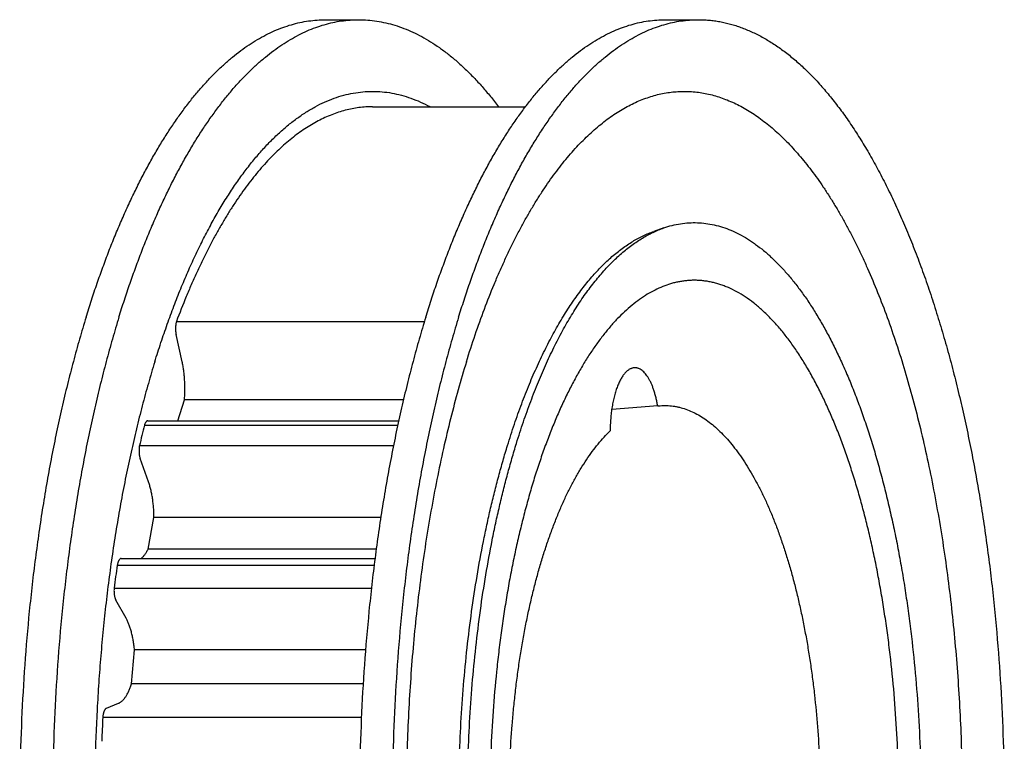
# Model space of a CAD drawing. Units: inches. Extents: x 0 to 22, y 0 to 17.
# Drawn here: x 14.6 to 16.3, y 12.6 to 13.9 of the extents above; entities that cross this region are included whole.
import ezdxf

# ---------------------------------------------------------------- set-up
doc = ezdxf.new("R2010")
doc.units = ezdxf.units.IN
doc.header["$LTSCALE"] = 1.21
doc.header["$MEASUREMENT"] = 0
doc.layers.get('0').update_dxf_attribs({"linetype": 'CONTINUOUS'})
for name, color, linetype in [('02___PRT_ALL_AXES', 7, 'CONTINUOUS'), ('LAYER_CUT_FEAT', 7, 'CONTINUOUS'), ('LAYER_FEATURE', 7, 'CONTINUOUS')]:
    doc.layers.add(name, color=color, linetype=linetype)

msp = doc.modelspace()

# ---------------------------------------------------------------- linework, layer by layer
at = {"color": 7, "linetype": 'CONTINUOUS'}
for p, q in [((14.8456, 13.1722), (15.2764, 13.1722)), ((14.7998, 12.9356), (15.2357, 12.9356))]:
    msp.add_line(p, q, dxfattribs=at)
at = {"layer": '02___PRT_ALL_AXES', "color": 7, "linetype": 'CONTINUOUS'}
for p, q in [((15.2316, 13.7113), (15.4943, 13.7113)), ((15.7318, 13.5032), (15.7149, 13.4973)), ((15.7214, 13.1976), (15.6425, 13.1916)), ((15.7214, 13.1976), (15.7257, 13.198))]:
    msp.add_line(p, q, dxfattribs=at)
for points, knots in [([(15.4787, 13.1333), (15.4826, 13.1457), (15.4904, 13.1698), (15.503, 13.2051), (15.5162, 13.2388), (15.53, 13.2708), (15.5445, 13.3011), (15.5594, 13.3296), (15.5749, 13.3563), (15.5909, 13.381), (15.6073, 13.4037), (15.6241, 13.4244), (15.6413, 13.443), (15.6588, 13.4595), (15.6766, 13.4738), (15.6947, 13.4859), (15.7101, 13.4943), (15.7225, 13.4998), (15.7287, 13.5021), (15.7318, 13.5032)], [0, 0, 0, 0, 0.083666, 0.164713, 0.243032, 0.318526, 0.391116, 0.460741, 0.527359, 0.590954, 0.651536, 0.709146, 0.763862, 0.815803, 0.865136, 0.912081, 0.956917, 0.978656, 1, 1, 1, 1]), ([(15.7318, 13.5032), (15.7365, 13.5049), (15.7461, 13.5077), (15.7605, 13.5107), (15.7751, 13.5123), (15.7896, 13.5124), (15.8041, 13.5112), (15.8186, 13.5086), (15.8331, 13.5047), (15.8475, 13.4993), (15.8617, 13.4926), (15.8734, 13.4859), (15.8827, 13.4799), (15.8921, 13.4734), (15.9038, 13.4643), (15.9175, 13.4523), (15.931, 13.4389), (15.9443, 13.4243), (15.9574, 13.4084), (15.9703, 13.3913), (15.9829, 13.373), (15.9952, 13.3534), (16.0072, 13.3328), (16.0189, 13.311), (16.0303, 13.2881), (16.0414, 13.2641), (16.0521, 13.2391), (16.0624, 13.2131), (16.0724, 13.1861), (16.0819, 13.1582), (16.0911, 13.1294), (16.0998, 13.0997), (16.1081, 13.0692), (16.1159, 13.038), (16.1233, 13.006), (16.1303, 12.9734), (16.1367, 12.9401), (16.1427, 12.9062), (16.1481, 12.8718), (16.1531, 12.8369), (16.1591, 12.7895), (16.1652, 12.7294), (16.1705, 12.6564), (16.1736, 12.5826), (16.1746, 12.5084), (16.1735, 12.4342), (16.1702, 12.3604), (16.1648, 12.2875), (16.1585, 12.2274), (16.1525, 12.1801), (16.1474, 12.1453), (16.1419, 12.1109), (16.1359, 12.0771), (16.1294, 12.0439), (16.1224, 12.0114), (16.115, 11.9795), (16.107, 11.9484), (16.0987, 11.918), (16.0928, 11.8981), (16.0897, 11.8883)], [0, 0, 0, 0, 0.008205, 0.016254, 0.024205, 0.032118, 0.040053, 0.048071, 0.05623, 0.064583, 0.073181, 0.082067, 0.086632, 0.091283, 0.100856, 0.110818, 0.121189, 0.131988, 0.143227, 0.154917, 0.167064, 0.179672, 0.192739, 0.206265, 0.220245, 0.234673, 0.24954, 0.264838, 0.280556, 0.29668, 0.313196, 0.330091, 0.347348, 0.364951, 0.382881, 0.40112, 0.419648, 0.438447, 0.457495, 0.476771, 0.496254, 0.535749, 0.575802, 0.616227, 0.656835, 0.697437, 0.737844, 0.777866, 0.817319, 0.836776, 0.856023, 0.87504, 0.893804, 0.912297, 0.930496, 0.948385, 0.965943, 0.983154, 1, 1, 1, 1]), ([(15.6824, 13.2631), (15.6817, 13.2631), (15.6803, 13.263), (15.6782, 13.2626), (15.6761, 13.262), (15.674, 13.261), (15.672, 13.2599), (15.67, 13.2584), (15.668, 13.2568), (15.6661, 13.2549), (15.6642, 13.2527), (15.6623, 13.2503), (15.6605, 13.2477), (15.6588, 13.2448), (15.6571, 13.2418), (15.6554, 13.2385), (15.6538, 13.235), (15.6523, 13.2314), (15.6509, 13.2275), (15.649, 13.2221), (15.647, 13.2149), (15.6448, 13.2058), (15.643, 13.1962), (15.6416, 13.1862), (15.6406, 13.1758), (15.6399, 13.1653), (15.6398, 13.1583), (15.6398, 13.1547)], [0, 0, 0, 0, 0.016764, 0.03375, 0.051166, 0.069205, 0.088033, 0.107791, 0.128591, 0.15052, 0.173644, 0.198008, 0.223638, 0.250547, 0.278735, 0.30819, 0.338889, 0.370802, 0.403892, 0.438113, 0.509734, 0.585207, 0.663998, 0.745518, 0.829135, 0.914189, 1, 1, 1, 1]), ([(15.7214, 13.1976), (15.721, 13.2), (15.7201, 13.2047), (15.7186, 13.2115), (15.7168, 13.2181), (15.7149, 13.2243), (15.7129, 13.2301), (15.7107, 13.2356), (15.7083, 13.2406), (15.7058, 13.2452), (15.7031, 13.2493), (15.7004, 13.2529), (15.6976, 13.256), (15.6946, 13.2586), (15.6916, 13.2606), (15.6891, 13.2618), (15.687, 13.2625), (15.6854, 13.2628), (15.6839, 13.2631), (15.6829, 13.2631), (15.6824, 13.2631)], [0, 0, 0, 0, 0.089453, 0.176171, 0.259809, 0.340053, 0.416623, 0.489279, 0.557828, 0.622136, 0.682138, 0.737855, 0.789415, 0.837074, 0.881251, 0.922552, 0.942386, 0.961819, 0.980979, 1, 1, 1, 1]), ([(15.7257, 13.198), (15.7275, 13.1981), (15.7312, 13.1983), (15.7367, 13.1983), (15.7422, 13.198), (15.7478, 13.1974), (15.7533, 13.1965), (15.7607, 13.1949), (15.7699, 13.1922), (15.7808, 13.1877), (15.7917, 13.1821), (15.8024, 13.1754), (15.813, 13.1676), (15.8235, 13.1586), (15.8338, 13.1485), (15.844, 13.1374), (15.8539, 13.1252), (15.8637, 13.1119), (15.8732, 13.0976), (15.8825, 13.0824), (15.8915, 13.0661), (15.9003, 13.049), (15.9088, 13.0309), (15.917, 13.0119), (15.9249, 12.9921), (15.9324, 12.9715), (15.9396, 12.95), (15.9465, 12.9279), (15.953, 12.905), (15.9592, 12.8815), (15.9649, 12.8573), (15.9703, 12.8325), (15.9752, 12.8072), (15.9798, 12.7814), (15.9839, 12.7552), (15.9876, 12.7285), (15.992, 12.6922), (15.9964, 12.6462), (15.9998, 12.5904), (16.0015, 12.5339), (16.0013, 12.4774), (15.9993, 12.421), (15.9956, 12.3653), (15.9909, 12.3194), (15.9863, 12.2834), (15.9825, 12.2568), (15.9782, 12.2307), (15.9735, 12.2051), (15.9684, 12.18), (15.9629, 12.1554), (15.957, 12.1315), (15.9507, 12.1082), (15.9441, 12.0856), (15.9371, 12.0637), (15.9297, 12.0425), (15.922, 12.0222), (15.914, 12.0027), (15.9057, 11.984), (15.8972, 11.9663), (15.8883, 11.9494), (15.8792, 11.9336), (15.8728, 11.9234), (15.8695, 11.9185)], [0, 0, 0, 0, 0.003921, 0.007839, 0.011761, 0.015698, 0.019659, 0.023652, 0.031768, 0.040114, 0.048749, 0.057722, 0.067078, 0.076851, 0.087072, 0.097761, 0.108935, 0.120607, 0.132781, 0.145462, 0.158648, 0.172335, 0.186517, 0.201185, 0.216326, 0.231927, 0.247973, 0.264447, 0.281331, 0.298603, 0.316244, 0.33423, 0.35254, 0.371147, 0.390028, 0.409156, 0.428505, 0.467757, 0.507562, 0.547692, 0.587917, 0.628005, 0.667726, 0.706853, 0.726125, 0.745166, 0.76395, 0.782452, 0.800647, 0.81851, 0.836019, 0.853152, 0.869889, 0.886209, 0.902095, 0.917531, 0.932501, 0.946993, 0.960996, 0.974501, 0.987504, 1, 1, 1, 1]), ([(15.4682, 12.4197), (15.4672, 12.4389), (15.4659, 12.4773), (15.4657, 12.535), (15.4674, 12.5925), (15.4705, 12.6402), (15.4738, 12.6778), (15.4768, 12.7057), (15.4802, 12.7333), (15.484, 12.7604), (15.4883, 12.7871), (15.4931, 12.8133), (15.4982, 12.839), (15.5038, 12.8641), (15.5098, 12.8885), (15.5162, 12.9123), (15.5229, 12.9354), (15.5301, 12.9578), (15.5376, 12.9793), (15.5454, 13.0001), (15.5536, 13.0199), (15.562, 13.0389), (15.5708, 13.0569), (15.5799, 13.074), (15.5893, 13.0901), (15.5989, 13.1051), (15.6087, 13.1192), (15.6188, 13.1321), (15.629, 13.1439), (15.6362, 13.1512), (15.6398, 13.1547)], [0, 0, 0, 0, 0.074618, 0.149497, 0.224188, 0.298243, 0.334896, 0.371225, 0.407178, 0.442703, 0.477748, 0.512263, 0.546201, 0.579515, 0.61216, 0.644094, 0.675277, 0.70567, 0.735239, 0.763952, 0.791781, 0.8187, 0.84469, 0.869734, 0.893822, 0.916949, 0.939116, 0.960334, 0.980619, 1, 1, 1, 1]), ([(15.7318, 11.5184), (15.7275, 11.5199), (15.7189, 11.5233), (15.7063, 11.5293), (15.6938, 11.5365), (15.6813, 11.5446), (15.669, 11.5539), (15.6568, 11.5641), (15.6447, 11.5754), (15.6328, 11.5877), (15.621, 11.601), (15.6095, 11.6153), (15.5981, 11.6306), (15.5869, 11.6468), (15.576, 11.6639), (15.5652, 11.6819), (15.5547, 11.7009), (15.5445, 11.7207), (15.5345, 11.7414), (15.5248, 11.7629), (15.5153, 11.7852), (15.5062, 11.8083), (15.4973, 11.8322), (15.4888, 11.8568), (15.4806, 11.8821), (15.4727, 11.9081), (15.4651, 11.9348), (15.4579, 11.962), (15.4511, 11.9899), (15.4424, 12.0281), (15.4324, 12.0771), (15.4221, 12.1373), (15.4133, 12.1992), (15.4061, 12.2624), (15.4006, 12.3267), (15.3967, 12.3918), (15.3945, 12.4574), (15.394, 12.5232), (15.3952, 12.589), (15.398, 12.6545), (15.4025, 12.7193), (15.4087, 12.7832), (15.4164, 12.846), (15.4258, 12.9072), (15.4349, 12.9572), (15.443, 12.9963), (15.4495, 13.0248), (15.4562, 13.0528), (15.4633, 13.0802), (15.4708, 13.107), (15.4761, 13.1247), (15.4787, 13.1333)], [0, 0, 0, 0, 0.007909, 0.016027, 0.024388, 0.03302, 0.041947, 0.051192, 0.060771, 0.070699, 0.080989, 0.09165, 0.102687, 0.114105, 0.125908, 0.138094, 0.150664, 0.163615, 0.176943, 0.190643, 0.204708, 0.219131, 0.233905, 0.249019, 0.264464, 0.280228, 0.296302, 0.312671, 0.329325, 0.346248, 0.38085, 0.416363, 0.452663, 0.489623, 0.52711, 0.56499, 0.603123, 0.641371, 0.679592, 0.717646, 0.755393, 0.792697, 0.829423, 0.86544, 0.900622, 0.917863, 0.934851, 0.951572, 0.968012, 0.984159, 1, 1, 1, 1])]:
    msp.add_open_spline(points, degree=3, knots=knots, dxfattribs=at)
at = {"layer": 'LAYER_CUT_FEAT', "color": 7, "linetype": 'CONTINUOUS'}
for points, knots in [([(15.7842, 13.4133), (15.782, 13.4133), (15.7775, 13.4132), (15.7707, 13.4127), (15.7639, 13.4118), (15.7571, 13.4107), (15.7503, 13.4092), (15.7413, 13.4067), (15.73, 13.4027), (15.7166, 13.3967), (15.7033, 13.3893), (15.6901, 13.3806), (15.6771, 13.3706), (15.6643, 13.3593), (15.6516, 13.3468), (15.6392, 13.333), (15.6269, 13.3181), (15.6149, 13.3019), (15.6031, 13.2845), (15.5917, 13.266), (15.5805, 13.2464), (15.5696, 13.2256), (15.559, 13.2038), (15.5487, 13.181), (15.5389, 13.1572), (15.5293, 13.1324), (15.5202, 13.1067), (15.5114, 13.0801), (15.5031, 13.0527), (15.4952, 13.0244), (15.4877, 12.9954), (15.4806, 12.9657), (15.474, 12.9353), (15.4678, 12.9042), (15.4622, 12.8726), (15.457, 12.8404), (15.4523, 12.8077), (15.4481, 12.7746), (15.4431, 12.7298), (15.4382, 12.673), (15.4343, 12.6041), (15.4326, 12.5347), (15.4329, 12.4652), (15.4353, 12.3959), (15.4398, 12.3273), (15.4452, 12.2708), (15.4506, 12.2262), (15.4552, 12.1934), (15.4602, 12.161), (15.4657, 12.1292), (15.4716, 12.0979), (15.4781, 12.0673), (15.485, 12.0373), (15.4923, 12.008), (15.5001, 11.9795), (15.5083, 11.9517), (15.5169, 11.9248), (15.5259, 11.8987), (15.5352, 11.8736), (15.545, 11.8494), (15.5551, 11.8262), (15.5622, 11.8112), (15.5658, 11.8039)], [0, 0, 0, 0, 0.00386, 0.007728, 0.011613, 0.015521, 0.01946, 0.023439, 0.031539, 0.039877, 0.048501, 0.057452, 0.066765, 0.07647, 0.08659, 0.097144, 0.108146, 0.119606, 0.13153, 0.143921, 0.156779, 0.1701, 0.18388, 0.198112, 0.212786, 0.227893, 0.243418, 0.259349, 0.275671, 0.292366, 0.309419, 0.32681, 0.344519, 0.362528, 0.380815, 0.399359, 0.418137, 0.437126, 0.456304, 0.49513, 0.534421, 0.573981, 0.61361, 0.653108, 0.692275, 0.730915, 0.749978, 0.768838, 0.787472, 0.805858, 0.823974, 0.841798, 0.859311, 0.876493, 0.893324, 0.909788, 0.925868, 0.941547, 0.956812, 0.97165, 0.986049, 1, 1, 1, 1]), ([(16.0027, 13.2178), (15.9989, 13.2255), (15.9913, 13.2404), (15.9792, 13.2621), (15.9668, 13.2824), (15.954, 13.3013), (15.941, 13.3189), (15.9277, 13.335), (15.9141, 13.3497), (15.9003, 13.363), (15.8863, 13.3747), (15.8721, 13.385), (15.8577, 13.3937), (15.8455, 13.3997), (15.8357, 13.4037), (15.8284, 13.4062), (15.8211, 13.4084), (15.8137, 13.4102), (15.8064, 13.4116), (15.799, 13.4126), (15.7916, 13.4132), (15.7867, 13.4133), (15.7842, 13.4133)], [0, 0, 0, 0, 0.083511, 0.163908, 0.241167, 0.315284, 0.386277, 0.454191, 0.519103, 0.581119, 0.640385, 0.697089, 0.751464, 0.803793, 0.829299, 0.854421, 0.879209, 0.903714, 0.927989, 0.95209, 0.976074, 1, 1, 1, 1]), ([(15.7842, 11.6083), (15.7865, 11.6083), (15.791, 11.6084), (15.7978, 11.6089), (15.8046, 11.6098), (15.8114, 11.6109), (15.8182, 11.6125), (15.8272, 11.6149), (15.8385, 11.6189), (15.8519, 11.625), (15.8652, 11.6323), (15.8784, 11.641), (15.8914, 11.651), (15.9042, 11.6623), (15.9169, 11.6748), (15.9293, 11.6886), (15.9416, 11.7036), (15.9536, 11.7197), (15.9654, 11.7371), (15.9768, 11.7556), (15.988, 11.7753), (15.9989, 11.796), (16.0095, 11.8178), (16.0198, 11.8406), (16.0296, 11.8644), (16.0392, 11.8892), (16.0483, 11.9149), (16.0571, 11.9415), (16.0654, 11.9689), (16.0733, 11.9972), (16.0808, 12.0262), (16.0879, 12.0559), (16.0945, 12.0864), (16.1006, 12.1174), (16.1063, 12.149), (16.1115, 12.1812), (16.1162, 12.2139), (16.1204, 12.247), (16.1254, 12.2918), (16.1303, 12.3486), (16.1342, 12.4175), (16.1359, 12.4869), (16.1356, 12.5564), (16.1332, 12.6257), (16.1287, 12.6943), (16.1233, 12.7508), (16.1179, 12.7954), (16.1133, 12.8282), (16.1083, 12.8606), (16.1028, 12.8924), (16.0969, 12.9237), (16.0904, 12.9543), (16.0835, 12.9843), (16.0762, 13.0136), (16.0684, 13.0422), (16.0602, 13.0699), (16.0516, 13.0968), (16.0426, 13.1229), (16.0333, 13.148), (16.0235, 13.1722), (16.0134, 13.1954), (16.0063, 13.2104), (16.0027, 13.2178)], [0, 0, 0, 0, 0.00386, 0.007728, 0.011613, 0.015521, 0.01946, 0.023439, 0.031539, 0.039877, 0.048501, 0.057452, 0.066765, 0.07647, 0.08659, 0.097144, 0.108146, 0.119606, 0.13153, 0.143921, 0.156779, 0.1701, 0.18388, 0.198112, 0.212786, 0.227893, 0.243418, 0.259349, 0.275671, 0.292366, 0.309419, 0.32681, 0.344519, 0.362528, 0.380815, 0.399359, 0.418137, 0.437126, 0.456304, 0.49513, 0.534421, 0.573981, 0.61361, 0.653108, 0.692275, 0.730915, 0.749978, 0.768838, 0.787472, 0.805858, 0.823974, 0.841798, 0.859311, 0.876493, 0.893324, 0.909788, 0.925868, 0.941547, 0.956812, 0.97165, 0.986049, 1, 1, 1, 1])]:
    msp.add_open_spline(points, degree=3, knots=knots, dxfattribs=at)
at = {"layer": 'LAYER_FEATURE', "color": 7, "linetype": 'CONTINUOUS'}
for p, q in [((15.151, 13.8608), (15.2075, 13.8608)), ((15.7347, 13.8608), (15.7912, 13.8608)), ((14.8946, 13.3428), (15.3207, 13.3428)), ((14.9043, 13.2735), (14.8939, 13.3204)), ((14.8971, 13.1722), (14.9082, 13.2081)), ((15.2846, 13.2081), (14.9082, 13.2081)), ((14.8395, 13.1646), (15.2748, 13.1646)), ((14.8309, 13.1294), (15.2674, 13.1294)), ((14.8464, 13.0674), (14.8322, 13.1071)), ((14.8458, 12.9517), (14.8559, 13.0058)), ((15.2457, 13.0058), (14.8559, 13.0058)), ((15.2379, 12.9517), (14.8458, 12.9517)), ((14.7927, 12.9241), (15.2342, 12.9241)), ((14.7874, 12.8849), (15.2296, 12.8849)), ((14.8079, 12.8333), (14.7906, 12.864)), ((14.8173, 12.7202), (14.8224, 12.7787)), ((15.2194, 12.7787), (14.8224, 12.7787)), ((15.2153, 12.7202), (14.8173, 12.7202)), ((14.7743, 12.6784), (14.795, 12.687)), ((14.7679, 12.663), (15.2124, 12.663))]:
    msp.add_line(p, q, dxfattribs=at)
for centre, radius, start, end in [((16.8176, 12.6645), 2.0403, 165.8119, 166.8302), ((17.4296, 12.5476), 2.6636, 171.8735, 172.7255), ((17.7973, 12.5122), 3.0331, 177.1514, 177.9322)]:
    msp.add_arc(centre, radius, start, end, dxfattribs=at)
for points, knots in [([(14.7392, 13.35), (14.7423, 13.3598), (14.7484, 13.3792), (14.7581, 13.408), (14.7681, 13.436), (14.7783, 13.4632), (14.7889, 13.4898), (14.7998, 13.5155), (14.8109, 13.5405), (14.8223, 13.5646), (14.834, 13.5879), (14.8459, 13.6104), (14.8581, 13.632), (14.8704, 13.6527), (14.8831, 13.6725), (14.8959, 13.6914), (14.9089, 13.7093), (14.9221, 13.7263), (14.9355, 13.7424), (14.9491, 13.7574), (14.9628, 13.7715), (14.9767, 13.7846), (14.9907, 13.7967), (15.0049, 13.8078), (15.0191, 13.8178), (15.0335, 13.8268), (15.048, 13.8348), (15.0625, 13.8417), (15.0772, 13.8476), (15.0919, 13.8524), (15.1066, 13.8562), (15.1214, 13.8588), (15.1362, 13.8604), (15.1461, 13.8608), (15.151, 13.8608)], [0, 0, 0, 0, 0.044381, 0.087967, 0.130734, 0.172662, 0.213733, 0.25393, 0.293238, 0.331642, 0.369132, 0.405698, 0.441332, 0.476031, 0.509793, 0.542618, 0.57451, 0.605478, 0.635533, 0.66469, 0.692969, 0.720395, 0.746999, 0.772815, 0.797886, 0.82226, 0.84599, 0.869137, 0.891771, 0.913963, 0.935795, 0.957352, 0.978723, 1, 1, 1, 1]), ([(14.7957, 13.35), (14.7987, 13.3598), (14.8049, 13.3792), (14.8146, 13.408), (14.8246, 13.436), (14.8348, 13.4632), (14.8454, 13.4898), (14.8563, 13.5155), (14.8674, 13.5405), (14.8788, 13.5646), (14.8905, 13.5879), (14.9024, 13.6104), (14.9146, 13.632), (14.9269, 13.6527), (14.9396, 13.6725), (14.9524, 13.6914), (14.9654, 13.7093), (14.9786, 13.7263), (14.992, 13.7424), (15.0056, 13.7574), (15.0193, 13.7715), (15.0332, 13.7846), (15.0472, 13.7967), (15.0614, 13.8078), (15.0756, 13.8178), (15.09, 13.8268), (15.1045, 13.8348), (15.119, 13.8417), (15.1337, 13.8476), (15.1484, 13.8524), (15.1631, 13.8562), (15.1779, 13.8588), (15.1927, 13.8604), (15.2026, 13.8608), (15.2075, 13.8608)], [0, 0, 0, 0, 0.044381, 0.087967, 0.130734, 0.172662, 0.213733, 0.25393, 0.293238, 0.331642, 0.369132, 0.405698, 0.441332, 0.476031, 0.509793, 0.542618, 0.57451, 0.605478, 0.635533, 0.66469, 0.692969, 0.720395, 0.746999, 0.772815, 0.797886, 0.82226, 0.84599, 0.869137, 0.891771, 0.913963, 0.935795, 0.957352, 0.978723, 1, 1, 1, 1]), ([(15.2075, 13.8608), (15.2127, 13.8608), (15.2232, 13.8604), (15.2388, 13.8586), (15.2544, 13.8556), (15.2699, 13.8515), (15.2854, 13.8461), (15.3008, 13.8396), (15.3162, 13.8319), (15.3314, 13.823), (15.3465, 13.813), (15.3615, 13.8018), (15.3764, 13.7895), (15.3911, 13.776), (15.4056, 13.7615), (15.42, 13.7458), (15.4342, 13.7291), (15.4433, 13.7174), (15.4479, 13.7114)], [0, 0, 0, 0, 0.053227, 0.106715, 0.160721, 0.215492, 0.271263, 0.328252, 0.38666, 0.44667, 0.508443, 0.572123, 0.637834, 0.705682, 0.775756, 0.84813, 0.922863, 1, 1, 1, 1]), ([(15.3229, 13.35), (15.3259, 13.3598), (15.3321, 13.3792), (15.3417, 13.408), (15.3517, 13.436), (15.362, 13.4632), (15.3726, 13.4898), (15.3834, 13.5155), (15.3946, 13.5405), (15.406, 13.5646), (15.4176, 13.5879), (15.4295, 13.6104), (15.4417, 13.632), (15.4541, 13.6527), (15.4667, 13.6725), (15.4795, 13.6914), (15.4925, 13.7093), (15.5058, 13.7263), (15.5192, 13.7424), (15.5327, 13.7574), (15.5465, 13.7715), (15.5603, 13.7846), (15.5744, 13.7967), (15.5885, 13.8078), (15.6028, 13.8178), (15.6172, 13.8268), (15.6316, 13.8348), (15.6462, 13.8417), (15.6608, 13.8476), (15.6755, 13.8524), (15.6903, 13.8562), (15.705, 13.8588), (15.7198, 13.8604), (15.7297, 13.8608), (15.7347, 13.8608)], [0, 0, 0, 0, 0.044381, 0.087967, 0.130734, 0.172662, 0.213733, 0.25393, 0.293238, 0.331642, 0.369132, 0.405698, 0.441332, 0.476031, 0.509793, 0.542618, 0.57451, 0.605478, 0.635533, 0.66469, 0.692969, 0.720395, 0.746999, 0.772815, 0.797886, 0.82226, 0.84599, 0.869137, 0.891771, 0.913963, 0.935795, 0.957352, 0.978723, 1, 1, 1, 1]), ([(15.3794, 13.35), (15.3824, 13.3598), (15.3886, 13.3792), (15.3982, 13.408), (15.4082, 13.436), (15.4185, 13.4632), (15.4291, 13.4898), (15.4399, 13.5155), (15.4511, 13.5405), (15.4625, 13.5646), (15.4741, 13.5879), (15.486, 13.6104), (15.4982, 13.632), (15.5106, 13.6527), (15.5232, 13.6725), (15.536, 13.6914), (15.549, 13.7093), (15.5623, 13.7263), (15.5757, 13.7424), (15.5892, 13.7574), (15.603, 13.7715), (15.6168, 13.7846), (15.6309, 13.7967), (15.645, 13.8078), (15.6593, 13.8178), (15.6737, 13.8268), (15.6881, 13.8348), (15.7027, 13.8417), (15.7173, 13.8476), (15.732, 13.8524), (15.7468, 13.8562), (15.7615, 13.8588), (15.7763, 13.8604), (15.7862, 13.8608), (15.7912, 13.8608)], [0, 0, 0, 0, 0.044381, 0.087967, 0.130734, 0.172662, 0.213733, 0.25393, 0.293238, 0.331642, 0.369132, 0.405698, 0.441332, 0.476031, 0.509793, 0.542618, 0.57451, 0.605478, 0.635533, 0.66469, 0.692969, 0.720395, 0.746999, 0.772815, 0.797886, 0.82226, 0.84599, 0.869137, 0.891771, 0.913963, 0.935795, 0.957352, 0.978723, 1, 1, 1, 1]), ([(15.7912, 13.8608), (15.7942, 13.8608), (15.8004, 13.8607), (15.8096, 13.86), (15.8188, 13.859), (15.828, 13.8576), (15.8372, 13.8557), (15.8463, 13.8534), (15.8555, 13.8507), (15.8677, 13.8466), (15.883, 13.8403), (15.9011, 13.8312), (15.9191, 13.8205), (15.9369, 13.8082), (15.9545, 13.7943), (15.9719, 13.7788), (15.9891, 13.7618), (16.006, 13.7432), (16.0227, 13.7231), (16.0391, 13.7016), (16.0552, 13.6786), (16.0709, 13.6541), (16.0863, 13.6283), (16.1014, 13.6011), (16.116, 13.5725), (16.1303, 13.5427), (16.1442, 13.5116), (16.1576, 13.4792), (16.1706, 13.4457), (16.1831, 13.411), (16.1951, 13.3753), (16.2066, 13.3384), (16.2176, 13.3006), (16.2282, 13.2618), (16.2381, 13.2221), (16.2475, 13.1815), (16.2564, 13.14), (16.2647, 13.0978), (16.2724, 13.0549), (16.2795, 13.0113), (16.286, 12.9671), (16.292, 12.9224), (16.2973, 12.8771), (16.3035, 12.816), (16.3098, 12.7386), (16.3147, 12.6451), (16.3171, 12.5508), (16.3169, 12.4564), (16.3141, 12.3623), (16.3088, 12.2688), (16.3022, 12.1917), (16.2957, 12.1307), (16.2902, 12.0856), (16.2841, 12.041), (16.2774, 11.997), (16.2701, 11.9536), (16.2622, 11.9109), (16.2538, 11.8689), (16.2447, 11.8277), (16.2351, 11.7874), (16.225, 11.7479), (16.2144, 11.7094), (16.2068, 11.6841), (16.203, 11.6716)], [0, 0, 0, 0, 0.003845, 0.007696, 0.011561, 0.015445, 0.019355, 0.023297, 0.027277, 0.031302, 0.039502, 0.047941, 0.056656, 0.065678, 0.075034, 0.084749, 0.094841, 0.105324, 0.116211, 0.12751, 0.139228, 0.151366, 0.163926, 0.176908, 0.190307, 0.20412, 0.21834, 0.232959, 0.247969, 0.263359, 0.279119, 0.295236, 0.311697, 0.328489, 0.345597, 0.363005, 0.380697, 0.398658, 0.416869, 0.435313, 0.453972, 0.472828, 0.491861, 0.511052, 0.54983, 0.589004, 0.628411, 0.667887, 0.707269, 0.746393, 0.785097, 0.804242, 0.823223, 0.842021, 0.860617, 0.878992, 0.897129, 0.91501, 0.932617, 0.949936, 0.966949, 0.983642, 1, 1, 1, 1]), ([(14.8573, 13.2735), (14.8607, 13.2844), (14.8677, 13.3061), (14.8786, 13.3379), (14.8899, 13.3687), (14.9017, 13.3986), (14.9138, 13.4273), (14.9264, 13.455), (14.9393, 13.4815), (14.9525, 13.5069), (14.9661, 13.5311), (14.98, 13.5541), (14.9942, 13.5758), (15.0086, 13.5962), (15.0234, 13.6154), (15.0384, 13.6332), (15.0536, 13.6497), (15.0691, 13.6648), (15.0847, 13.6786), (15.1006, 13.6909), (15.1166, 13.7019), (15.1327, 13.7114), (15.1489, 13.7195), (15.1653, 13.7261), (15.1818, 13.7313), (15.1983, 13.735), (15.2149, 13.7372), (15.2314, 13.738), (15.248, 13.7373), (15.2646, 13.7351), (15.2811, 13.7314), (15.2976, 13.7262), (15.3139, 13.7196), (15.3246, 13.7143), (15.3299, 13.7115)], [0, 0, 0, 0, 0.046867, 0.09269, 0.137436, 0.181073, 0.223574, 0.264914, 0.305072, 0.344032, 0.381781, 0.418312, 0.453622, 0.487716, 0.520603, 0.552301, 0.582836, 0.612243, 0.640565, 0.667859, 0.69419, 0.71964, 0.744299, 0.768273, 0.791681, 0.814651, 0.837324, 0.859846, 0.882366, 0.905034, 0.927997, 0.951395, 0.975356, 1, 1, 1, 1]), ([(15.3928, 13.2735), (15.3976, 13.289), (15.4074, 13.3193), (15.4233, 13.3636), (15.4373, 13.3991), (15.449, 13.4265), (15.4578, 13.4462), (15.4668, 13.4654), (15.476, 13.484), (15.4854, 13.5021), (15.495, 13.5195), (15.5047, 13.5364), (15.5146, 13.5526), (15.5246, 13.5682), (15.5348, 13.5831), (15.5451, 13.5974), (15.5556, 13.6111), (15.5661, 13.6241), (15.5768, 13.6364), (15.5876, 13.6481), (15.5986, 13.659), (15.6096, 13.6693), (15.6242, 13.6819), (15.6392, 13.6933), (15.6546, 13.7034), (15.666, 13.7101), (15.6775, 13.7161), (15.6891, 13.7214), (15.7007, 13.726), (15.7123, 13.7298), (15.724, 13.7329), (15.7357, 13.7352), (15.7475, 13.7368), (15.7592, 13.7377), (15.7709, 13.7378), (15.7827, 13.7372), (15.7944, 13.7358), (15.8061, 13.7337), (15.8178, 13.7309), (15.8295, 13.7273), (15.8411, 13.723), (15.8527, 13.718), (15.8642, 13.7122), (15.8757, 13.7057), (15.8871, 13.6985), (15.9024, 13.6878), (15.9173, 13.6758), (15.9318, 13.6626), (15.9428, 13.6519), (15.9536, 13.6404), (15.9644, 13.6284), (15.975, 13.6156), (15.9855, 13.6021), (15.9959, 13.5881), (16.0061, 13.5733), (16.0162, 13.5579), (16.0261, 13.5419), (16.0359, 13.5253), (16.0455, 13.5081), (16.0549, 13.4902), (16.0642, 13.4718), (16.0733, 13.4528), (16.0853, 13.4264), (16.0998, 13.3921), (16.1162, 13.3492), (16.1318, 13.3042), (16.1465, 13.2574), (16.1603, 13.2087), (16.1731, 13.1584), (16.185, 13.1065), (16.1958, 13.0532), (16.2057, 12.9986), (16.2145, 12.9428), (16.2222, 12.886), (16.2288, 12.8282), (16.2343, 12.7697), (16.2387, 12.7106), (16.2419, 12.651), (16.244, 12.5911), (16.245, 12.5309), (16.2448, 12.4708), (16.2434, 12.4107), (16.241, 12.3508), (16.2373, 12.2914), (16.2326, 12.2324), (16.2267, 12.1742), (16.2197, 12.1167), (16.2117, 12.0602), (16.2025, 12.0048), (16.1924, 11.9506), (16.1812, 11.8978), (16.169, 11.8464), (16.1558, 11.7966), (16.1463, 11.7641), (16.1413, 11.7481)], [0, 0, 0, 0, 0.017311, 0.034065, 0.050238, 0.0581, 0.06581, 0.073365, 0.080764, 0.088004, 0.095086, 0.102008, 0.108769, 0.115369, 0.121809, 0.128089, 0.134211, 0.140175, 0.145985, 0.151642, 0.15715, 0.162512, 0.167735, 0.177777, 0.182612, 0.187334, 0.191949, 0.196468, 0.200901, 0.205259, 0.209554, 0.2138, 0.218008, 0.222193, 0.226368, 0.230548, 0.234747, 0.238978, 0.243255, 0.24759, 0.251997, 0.256485, 0.261067, 0.265751, 0.270547, 0.275463, 0.285679, 0.290993, 0.296451, 0.302058, 0.307815, 0.313727, 0.319795, 0.326021, 0.332407, 0.338953, 0.34566, 0.352527, 0.359555, 0.366741, 0.374087, 0.381589, 0.389247, 0.405019, 0.421387, 0.438328, 0.455817, 0.473827, 0.492328, 0.511287, 0.53067, 0.550441, 0.570562, 0.590994, 0.611697, 0.63263, 0.653751, 0.675017, 0.696385, 0.717811, 0.739252, 0.760665, 0.782004, 0.803226, 0.82429, 0.845152, 0.86577, 0.886103, 0.906113, 0.925759, 0.945006, 0.963817, 0.982159, 1, 1, 1, 1]), ([(15.2316, 13.7113), (15.2277, 13.7113), (15.2198, 13.7111), (15.2081, 13.7099), (15.1963, 13.708), (15.1846, 13.7053), (15.1729, 13.7019), (15.1612, 13.6977), (15.1496, 13.6928), (15.134, 13.6851), (15.1187, 13.676), (15.1037, 13.6656), (15.0924, 13.657), (15.0813, 13.6477), (15.0702, 13.6376), (15.0592, 13.6268), (15.0483, 13.6153), (15.0375, 13.6031), (15.0269, 13.5902), (15.0164, 13.5767), (15.006, 13.5624), (14.9958, 13.5475), (14.9857, 13.532), (14.9758, 13.5158), (14.966, 13.4989), (14.9564, 13.4815), (14.947, 13.4634), (14.9378, 13.4447), (14.9287, 13.4254), (14.9199, 13.4056), (14.9082, 13.3781), (14.8999, 13.357), (14.8946, 13.3428)], [0, 0, 0, 0, 0.022299, 0.044676, 0.06721, 0.089976, 0.113047, 0.136492, 0.160377, 0.184761, 0.23523, 0.261427, 0.288316, 0.315934, 0.344311, 0.373475, 0.40345, 0.434253, 0.465902, 0.498408, 0.531781, 0.566028, 0.601153, 0.637156, 0.674038, 0.711796, 0.750424, 0.789917, 0.830266, 0.871461, 0.913491, 1, 1, 1, 1]), ([(15.4634, 13.1297), (15.4672, 13.1419), (15.4749, 13.1659), (15.4874, 13.201), (15.5006, 13.2345), (15.5144, 13.2663), (15.5287, 13.2964), (15.5436, 13.3248), (15.559, 13.3512), (15.5748, 13.3758), (15.5911, 13.3984), (15.6079, 13.419), (15.6249, 13.4375), (15.6424, 13.4539), (15.6601, 13.4681), (15.678, 13.4802), (15.6934, 13.4885), (15.7057, 13.4939), (15.7119, 13.4963), (15.7149, 13.4973)], [0, 0, 0, 0, 0.083666, 0.164713, 0.243032, 0.318526, 0.391116, 0.460741, 0.527359, 0.590954, 0.651536, 0.709146, 0.763862, 0.815803, 0.865136, 0.912081, 0.956917, 0.978656, 1, 1, 1, 1]), ([(14.7392, 13.35), (14.7354, 13.3375), (14.7278, 13.3122), (14.7172, 13.2737), (14.707, 13.2342), (14.6974, 13.1939), (14.6884, 13.1527), (14.6799, 13.1107), (14.6721, 13.068), (14.6648, 13.0246), (14.6581, 12.9806), (14.652, 12.936), (14.6465, 12.8909), (14.6399, 12.8299), (14.6334, 12.7528), (14.6281, 12.6594), (14.6253, 12.5652), (14.6251, 12.4708), (14.6275, 12.3765), (14.6324, 12.283), (14.6387, 12.2056), (14.6449, 12.1445), (14.6502, 12.0992), (14.6561, 12.0545), (14.6627, 12.0103), (14.6698, 11.9667), (14.6775, 11.9238), (14.6858, 11.8816), (14.6946, 11.8402), (14.7041, 11.7996), (14.714, 11.7598), (14.7245, 11.721), (14.7356, 11.6832), (14.7471, 11.6463), (14.7591, 11.6106), (14.7716, 11.5759), (14.7846, 11.5424), (14.798, 11.51), (14.8119, 11.4789), (14.8261, 11.4491), (14.8408, 11.4205), (14.8559, 11.3933), (14.8713, 11.3675), (14.887, 11.3431), (14.9031, 11.32), (14.9195, 11.2985), (14.9361, 11.2784), (14.9531, 11.2598), (14.9703, 11.2428), (14.9877, 11.2273), (15.0053, 11.2134), (15.0231, 11.2011), (15.041, 11.1904), (15.0591, 11.1813), (15.0774, 11.1738), (15.0927, 11.169), (15.105, 11.1659), (15.1142, 11.1641), (15.1234, 11.1626), (15.1326, 11.1616), (15.1418, 11.1609), (15.148, 11.1608), (15.151, 11.1608)], [0, 0, 0, 0, 0.016358, 0.033051, 0.050064, 0.067383, 0.084991, 0.102871, 0.121008, 0.139383, 0.157979, 0.176777, 0.195758, 0.214904, 0.253608, 0.292731, 0.332113, 0.37159, 0.410997, 0.450171, 0.488949, 0.50814, 0.527173, 0.546029, 0.564688, 0.583132, 0.601343, 0.619304, 0.636996, 0.654405, 0.671512, 0.688304, 0.704765, 0.720882, 0.736642, 0.752033, 0.767042, 0.781662, 0.795881, 0.809694, 0.823094, 0.836075, 0.848636, 0.860774, 0.872491, 0.88379, 0.894678, 0.905161, 0.915252, 0.924967, 0.934324, 0.943346, 0.95206, 0.9605, 0.9687, 0.976703, 0.980645, 0.984555, 0.988439, 0.992304, 0.996155, 1, 1, 1, 1]), ([(14.7957, 13.35), (14.7919, 13.3375), (14.7843, 13.3122), (14.7737, 13.2737), (14.7635, 13.2342), (14.7539, 13.1939), (14.7449, 13.1527), (14.7364, 13.1107), (14.7286, 13.068), (14.7213, 13.0246), (14.7146, 12.9806), (14.7085, 12.936), (14.703, 12.8909), (14.6964, 12.8299), (14.6899, 12.7528), (14.6846, 12.6594), (14.6818, 12.5652), (14.6816, 12.4708), (14.684, 12.3765), (14.6889, 12.283), (14.6952, 12.2056), (14.7014, 12.1445), (14.7067, 12.0992), (14.7126, 12.0545), (14.7192, 12.0103), (14.7263, 11.9667), (14.734, 11.9238), (14.7423, 11.8816), (14.7511, 11.8402), (14.7606, 11.7996), (14.7705, 11.7598), (14.781, 11.721), (14.7921, 11.6832), (14.8036, 11.6463), (14.8156, 11.6106), (14.8281, 11.5759), (14.8411, 11.5424), (14.8545, 11.51), (14.8684, 11.4789), (14.8826, 11.4491), (14.8973, 11.4205), (14.9124, 11.3933), (14.9278, 11.3675), (14.9435, 11.3431), (14.9596, 11.32), (14.976, 11.2985), (14.9926, 11.2784), (15.0096, 11.2598), (15.0268, 11.2428), (15.0442, 11.2273), (15.0618, 11.2134), (15.0796, 11.2011), (15.0975, 11.1904), (15.1156, 11.1813), (15.1339, 11.1738), (15.1492, 11.169), (15.1615, 11.1659), (15.1707, 11.1641), (15.1799, 11.1626), (15.1891, 11.1616), (15.1983, 11.1609), (15.2044, 11.1608), (15.2075, 11.1608)], [0, 0, 0, 0, 0.016358, 0.033051, 0.050064, 0.067383, 0.084991, 0.102871, 0.121008, 0.139383, 0.157979, 0.176777, 0.195758, 0.214904, 0.253608, 0.292731, 0.332113, 0.37159, 0.410997, 0.450171, 0.488949, 0.50814, 0.527173, 0.546029, 0.564688, 0.583132, 0.601343, 0.619304, 0.636996, 0.654405, 0.671512, 0.688304, 0.704765, 0.720882, 0.736642, 0.752033, 0.767042, 0.781662, 0.795881, 0.809694, 0.823094, 0.836075, 0.848636, 0.860774, 0.872491, 0.88379, 0.894678, 0.905161, 0.915252, 0.924967, 0.934324, 0.943346, 0.95206, 0.9605, 0.9687, 0.976703, 0.980645, 0.984555, 0.988439, 0.992304, 0.996155, 1, 1, 1, 1]), ([(15.3229, 13.35), (15.319, 13.3375), (15.3115, 13.3122), (15.3008, 13.2737), (15.2907, 13.2342), (15.2811, 13.1939), (15.2721, 13.1527), (15.2636, 13.1107), (15.2557, 13.068), (15.2484, 13.0246), (15.2417, 12.9806), (15.2356, 12.936), (15.2301, 12.8909), (15.2236, 12.8299), (15.217, 12.7528), (15.2117, 12.6594), (15.2089, 12.5652), (15.2087, 12.4708), (15.2111, 12.3765), (15.2161, 12.283), (15.2223, 12.2056), (15.2286, 12.1445), (15.2339, 12.0992), (15.2398, 12.0545), (15.2463, 12.0103), (15.2534, 11.9667), (15.2611, 11.9238), (15.2694, 11.8816), (15.2783, 11.8402), (15.2877, 11.7996), (15.2977, 11.7598), (15.3082, 11.721), (15.3192, 11.6832), (15.3307, 11.6463), (15.3428, 11.6106), (15.3553, 11.5759), (15.3682, 11.5424), (15.3817, 11.51), (15.3955, 11.4789), (15.4098, 11.4491), (15.4244, 11.4205), (15.4395, 11.3933), (15.4549, 11.3675), (15.4707, 11.3431), (15.4867, 11.32), (15.5031, 11.2985), (15.5198, 11.2784), (15.5367, 11.2598), (15.5539, 11.2428), (15.5713, 11.2273), (15.5889, 11.2134), (15.6067, 11.2011), (15.6247, 11.1904), (15.6428, 11.1813), (15.6581, 11.175), (15.6703, 11.1709), (15.6795, 11.1682), (15.6886, 11.1659), (15.6978, 11.1641), (15.707, 11.1626), (15.7162, 11.1616), (15.7254, 11.1609), (15.7316, 11.1608), (15.7347, 11.1608)], [0, 0, 0, 0, 0.016358, 0.033051, 0.050064, 0.067383, 0.08499, 0.102871, 0.121008, 0.139383, 0.157979, 0.176777, 0.195758, 0.214903, 0.253607, 0.292731, 0.332113, 0.371589, 0.410996, 0.45017, 0.488948, 0.508139, 0.527172, 0.546028, 0.564687, 0.583131, 0.601342, 0.619303, 0.636995, 0.654403, 0.671511, 0.688303, 0.704764, 0.720881, 0.736641, 0.752031, 0.767041, 0.78166, 0.79588, 0.809693, 0.823092, 0.836074, 0.848634, 0.860772, 0.87249, 0.883789, 0.894676, 0.905159, 0.915251, 0.924966, 0.934322, 0.943344, 0.952059, 0.960498, 0.968698, 0.972723, 0.976703, 0.980645, 0.984555, 0.988439, 0.992304, 0.996155, 1, 1, 1, 1]), ([(15.3794, 13.35), (15.3755, 13.3375), (15.368, 13.3122), (15.3573, 13.2737), (15.3472, 13.2342), (15.3376, 13.1939), (15.3286, 13.1527), (15.3201, 13.1107), (15.3122, 13.068), (15.3049, 13.0246), (15.2982, 12.9806), (15.2921, 12.936), (15.2866, 12.8909), (15.2801, 12.8299), (15.2735, 12.7528), (15.2682, 12.6594), (15.2654, 12.5652), (15.2652, 12.4708), (15.2676, 12.3765), (15.2725, 12.283), (15.2788, 12.2056), (15.2851, 12.1445), (15.2904, 12.0992), (15.2963, 12.0545), (15.3028, 12.0103), (15.3099, 11.9667), (15.3176, 11.9238), (15.3259, 11.8816), (15.3348, 11.8402), (15.3442, 11.7996), (15.3542, 11.7598), (15.3647, 11.721), (15.3757, 11.6832), (15.3872, 11.6463), (15.3993, 11.6106), (15.4118, 11.5759), (15.4247, 11.5424), (15.4382, 11.51), (15.452, 11.4789), (15.4663, 11.4491), (15.4809, 11.4205), (15.496, 11.3933), (15.5114, 11.3675), (15.5272, 11.3431), (15.5432, 11.32), (15.5596, 11.2985), (15.5763, 11.2784), (15.5932, 11.2598), (15.6104, 11.2428), (15.6278, 11.2273), (15.6454, 11.2134), (15.6632, 11.2011), (15.6812, 11.1904), (15.6993, 11.1813), (15.7146, 11.175), (15.7268, 11.1709), (15.736, 11.1682), (15.7451, 11.1659), (15.7543, 11.1641), (15.7635, 11.1626), (15.7727, 11.1616), (15.7819, 11.1609), (15.7881, 11.1608), (15.7912, 11.1608)], [0, 0, 0, 0, 0.016358, 0.033051, 0.050064, 0.067383, 0.08499, 0.102871, 0.121008, 0.139383, 0.157979, 0.176777, 0.195758, 0.214903, 0.253607, 0.292731, 0.332113, 0.371589, 0.410996, 0.45017, 0.488948, 0.508139, 0.527172, 0.546028, 0.564687, 0.583131, 0.601342, 0.619303, 0.636995, 0.654403, 0.671511, 0.688303, 0.704764, 0.720881, 0.736641, 0.752031, 0.767041, 0.78166, 0.79588, 0.809693, 0.823092, 0.836074, 0.848634, 0.860772, 0.87249, 0.883789, 0.894676, 0.905159, 0.915251, 0.924966, 0.934322, 0.943344, 0.952059, 0.960498, 0.968698, 0.972723, 0.976703, 0.980645, 0.984555, 0.988439, 0.992304, 0.996155, 1, 1, 1, 1]), ([(14.8946, 13.3428), (14.8943, 13.342), (14.8939, 13.3403), (14.8934, 13.3376), (14.8931, 13.3348), (14.8929, 13.3318), (14.8929, 13.3289), (14.8931, 13.326), (14.8934, 13.3231), (14.8937, 13.3213), (14.8939, 13.3204)], [0, 0, 0, 0, 0.11262, 0.233297, 0.359953, 0.490291, 0.621895, 0.752308, 0.879107, 1, 1, 1, 1]), ([(14.8573, 13.2735), (14.8535, 13.2611), (14.846, 13.2359), (14.8355, 13.1975), (14.8256, 13.1582), (14.8163, 13.1178), (14.8075, 13.0766), (14.7994, 13.0346), (14.7919, 12.9918), (14.7851, 12.9483), (14.7789, 12.9041), (14.7734, 12.8594), (14.7685, 12.8141), (14.7644, 12.7685), (14.7609, 12.7224), (14.7571, 12.6604), (14.7542, 12.5826), (14.7534, 12.4888), (14.7551, 12.4108), (14.7579, 12.3485), (14.7607, 12.3021), (14.7641, 12.2561), (14.7683, 12.2103), (14.7731, 12.1651), (14.7785, 12.1203), (14.7847, 12.0761), (14.7915, 12.0326), (14.7989, 11.9897), (14.807, 11.9476), (14.8157, 11.9064), (14.825, 11.866), (14.8349, 11.8265), (14.8454, 11.7881), (14.8564, 11.7507), (14.868, 11.7144), (14.8801, 11.6793), (14.8927, 11.6454), (14.9059, 11.6128), (14.9195, 11.5815), (14.9335, 11.5515), (14.948, 11.523), (14.963, 11.4959), (14.9783, 11.4702), (14.9939, 11.4461), (15.01, 11.4236), (15.0263, 11.4026), (15.043, 11.3832), (15.0599, 11.3655), (15.0771, 11.3495), (15.0945, 11.3352), (15.1121, 11.3225), (15.1299, 11.3117), (15.1479, 11.3025), (15.1631, 11.2964), (15.1753, 11.2924), (15.1844, 11.2898), (15.1935, 11.2877), (15.2026, 11.2861), (15.2118, 11.2849), (15.2209, 11.2841), (15.2301, 11.2838), (15.2392, 11.284), (15.2484, 11.2846), (15.2575, 11.2856), (15.2666, 11.2871), (15.2757, 11.289), (15.2848, 11.2914), (15.297, 11.2953), (15.3122, 11.3012), (15.324, 11.307), (15.3299, 11.3101)], [0, 0, 0, 0, 0.017081, 0.034541, 0.052364, 0.07053, 0.089018, 0.107809, 0.12688, 0.14621, 0.165776, 0.185554, 0.205521, 0.225653, 0.245924, 0.266311, 0.307327, 0.3485, 0.389624, 0.410106, 0.430498, 0.450778, 0.470919, 0.490897, 0.510688, 0.530268, 0.549613, 0.568702, 0.587511, 0.606019, 0.624205, 0.64205, 0.659534, 0.676639, 0.693349, 0.709646, 0.725517, 0.740949, 0.755929, 0.770447, 0.784496, 0.798069, 0.811163, 0.823775, 0.835908, 0.847566, 0.858758, 0.869494, 0.879793, 0.889675, 0.899168, 0.908304, 0.917122, 0.925668, 0.929856, 0.933995, 0.938094, 0.942158, 0.946197, 0.950219, 0.954231, 0.958241, 0.962258, 0.966291, 0.970346, 0.974432, 0.978556, 0.982727, 0.991231, 1, 1, 1, 1]), ([(14.9082, 13.2081), (14.9085, 13.2109), (14.9088, 13.2165), (14.9091, 13.2249), (14.909, 13.2333), (14.9087, 13.2417), (14.908, 13.25), (14.9071, 13.2581), (14.9059, 13.2659), (14.9049, 13.271), (14.9043, 13.2735)], [0, 0, 0, 0, 0.127054, 0.255321, 0.383896, 0.511868, 0.638333, 0.762406, 0.883232, 1, 1, 1, 1]), ([(15.3928, 13.2735), (15.3879, 13.2575), (15.3783, 13.225), (15.3652, 13.1752), (15.353, 13.1239), (15.3418, 13.071), (15.3316, 13.0168), (15.3225, 12.9614), (15.3144, 12.9049), (15.3074, 12.8474), (15.3015, 12.7892), (15.2968, 12.7302), (15.2932, 12.6708), (15.2907, 12.6109), (15.2893, 12.5508), (15.2891, 12.4907), (15.2901, 12.4305), (15.2922, 12.3706), (15.2955, 12.311), (15.2998, 12.2519), (15.3053, 12.1934), (15.312, 12.1356), (15.3197, 12.0788), (15.3284, 12.023), (15.3383, 11.9684), (15.3492, 11.9151), (15.361, 11.8632), (15.3739, 11.8129), (15.3877, 11.7642), (15.4024, 11.7174), (15.4179, 11.6724), (15.4344, 11.6295), (15.4489, 11.5952), (15.4608, 11.5688), (15.4699, 11.5498), (15.4792, 11.5314), (15.4887, 11.5136), (15.4983, 11.4963), (15.508, 11.4797), (15.518, 11.4637), (15.528, 11.4483), (15.5383, 11.4336), (15.5486, 11.4195), (15.5591, 11.406), (15.5697, 11.3933), (15.5805, 11.3812), (15.5913, 11.3697), (15.6023, 11.359), (15.6168, 11.3458), (15.6318, 11.3338), (15.6471, 11.3231), (15.6585, 11.3159), (15.6699, 11.3094), (15.6814, 11.3036), (15.693, 11.2986), (15.7046, 11.2943), (15.7163, 11.2907), (15.728, 11.2879), (15.7397, 11.2858), (15.7514, 11.2844), (15.7632, 11.2838), (15.7749, 11.2839), (15.7867, 11.2848), (15.7984, 11.2864), (15.8101, 11.2887), (15.8218, 11.2918), (15.8334, 11.2956), (15.845, 11.3002), (15.8566, 11.3055), (15.8681, 11.3115), (15.8795, 11.3182), (15.8949, 11.3283), (15.9099, 11.3397), (15.9245, 11.3523), (15.9356, 11.3626), (15.9465, 11.3735), (15.9573, 11.3852), (15.968, 11.3975), (15.9786, 11.4105), (15.989, 11.4242), (15.9993, 11.4385), (16.0095, 11.4534), (16.0195, 11.469), (16.0294, 11.4852), (16.0391, 11.5021), (16.0487, 11.5195), (16.0581, 11.5376), (16.0673, 11.5562), (16.0763, 11.5754), (16.0852, 11.5952), (16.0968, 11.6225), (16.1108, 11.658), (16.1267, 11.7023), (16.1365, 11.7326), (16.1413, 11.7481)], [0, 0, 0, 0, 0.017841, 0.036183, 0.054994, 0.074241, 0.093887, 0.113897, 0.13423, 0.154848, 0.17571, 0.196774, 0.217996, 0.239335, 0.260748, 0.282189, 0.303615, 0.324983, 0.346249, 0.36737, 0.388303, 0.409006, 0.429438, 0.449559, 0.46933, 0.488713, 0.507672, 0.526173, 0.544183, 0.561672, 0.578613, 0.594981, 0.610753, 0.618411, 0.625913, 0.633259, 0.640445, 0.647473, 0.65434, 0.661047, 0.667593, 0.673979, 0.680205, 0.686273, 0.692185, 0.697942, 0.703549, 0.709007, 0.714321, 0.724537, 0.729453, 0.734249, 0.738933, 0.743515, 0.748003, 0.75241, 0.756745, 0.761022, 0.765253, 0.769452, 0.773632, 0.777807, 0.781992, 0.7862, 0.790446, 0.794741, 0.799099, 0.803532, 0.808051, 0.812666, 0.817388, 0.822223, 0.832265, 0.837488, 0.84285, 0.848358, 0.854015, 0.859825, 0.865789, 0.871911, 0.878191, 0.884631, 0.891231, 0.897992, 0.904914, 0.911996, 0.919236, 0.926635, 0.93419, 0.9419, 0.949762, 0.965935, 0.982689, 1, 1, 1, 1]), ([(14.8456, 13.1722), (14.8455, 13.1722), (14.8452, 13.1722), (14.8448, 13.1721), (14.8443, 13.1719), (14.8439, 13.1717), (14.8435, 13.1714), (14.8429, 13.1709), (14.8422, 13.1702), (14.8414, 13.1691), (14.8407, 13.1677), (14.8401, 13.1662), (14.8397, 13.1652), (14.8395, 13.1646)], [0, 0, 0, 0, 0.04264, 0.086023, 0.130845, 0.177723, 0.227172, 0.279601, 0.394458, 0.523885, 0.668283, 0.827292, 1, 1, 1, 1]), ([(14.8309, 13.1294), (14.8308, 13.1284), (14.8305, 13.1265), (14.8302, 13.1237), (14.8302, 13.1207), (14.8302, 13.1177), (14.8305, 13.1149), (14.8309, 13.1121), (14.8315, 13.1095), (14.832, 13.1079), (14.8322, 13.1071)], [0, 0, 0, 0, 0.124818, 0.25449, 0.38664, 0.518801, 0.64851, 0.773382, 0.891197, 1, 1, 1, 1]), ([(15.7149, 11.5243), (15.7107, 11.5258), (15.7021, 11.5291), (15.6896, 11.5351), (15.6771, 11.5422), (15.6647, 11.5504), (15.6525, 11.5595), (15.6403, 11.5697), (15.6283, 11.581), (15.6165, 11.5932), (15.6048, 11.6064), (15.5933, 11.6206), (15.582, 11.6358), (15.5709, 11.6519), (15.56, 11.6689), (15.5493, 11.6869), (15.5389, 11.7057), (15.5287, 11.7254), (15.5188, 11.746), (15.5091, 11.7673), (15.4997, 11.7895), (15.4906, 11.8125), (15.4818, 11.8362), (15.4734, 11.8607), (15.4652, 11.8858), (15.4573, 11.9117), (15.4498, 11.9382), (15.4427, 11.9653), (15.4359, 11.993), (15.4272, 12.0309), (15.4173, 12.0796), (15.407, 12.1395), (15.3983, 12.2011), (15.3912, 12.2639), (15.3857, 12.3278), (15.3818, 12.3925), (15.3796, 12.4577), (15.3791, 12.5232), (15.3803, 12.5886), (15.3831, 12.6536), (15.3876, 12.7181), (15.3937, 12.7816), (15.4014, 12.844), (15.4107, 12.9049), (15.4198, 12.9546), (15.4279, 12.9934), (15.4342, 13.0218), (15.441, 13.0496), (15.4481, 13.0769), (15.4555, 13.1035), (15.4607, 13.121), (15.4634, 13.1297)], [0, 0, 0, 0, 0.007909, 0.016027, 0.024388, 0.03302, 0.041947, 0.051192, 0.060771, 0.070699, 0.080989, 0.09165, 0.102687, 0.114105, 0.125908, 0.138094, 0.150664, 0.163615, 0.176943, 0.190643, 0.204708, 0.219131, 0.233905, 0.249019, 0.264464, 0.280228, 0.296302, 0.312671, 0.329325, 0.346248, 0.38085, 0.416363, 0.452663, 0.489623, 0.52711, 0.56499, 0.603123, 0.641371, 0.679592, 0.717646, 0.755393, 0.792697, 0.829423, 0.86544, 0.900622, 0.917863, 0.934851, 0.951572, 0.968012, 0.984159, 1, 1, 1, 1]), ([(14.8559, 13.0058), (14.8559, 13.0086), (14.8558, 13.0142), (14.8553, 13.0226), (14.8545, 13.0308), (14.8535, 13.0388), (14.8521, 13.0465), (14.8505, 13.0538), (14.8486, 13.0608), (14.8472, 13.0652), (14.8464, 13.0674)], [0, 0, 0, 0, 0.135028, 0.268986, 0.400935, 0.529956, 0.655168, 0.775743, 0.890914, 1, 1, 1, 1]), ([(14.8335, 12.9355), (14.8347, 12.9364), (14.8364, 12.9379), (14.8385, 12.9402), (14.84, 12.9421), (14.8416, 12.9442), (14.843, 12.9466), (14.8445, 12.9491), (14.8454, 12.9508), (14.8458, 12.9517)], [0, 0, 0, 0, 0.213305, 0.328715, 0.450269, 0.578126, 0.712364, 0.853011, 1, 1, 1, 1]), ([(14.7998, 12.9356), (14.7996, 12.9356), (14.7992, 12.9355), (14.7986, 12.9354), (14.7981, 12.9351), (14.7976, 12.9348), (14.797, 12.9343), (14.7965, 12.9338), (14.796, 12.9332), (14.7956, 12.9325), (14.7951, 12.9317), (14.7947, 12.9308), (14.7943, 12.9298), (14.7938, 12.9284), (14.7932, 12.9265), (14.7929, 12.925), (14.7927, 12.9241)], [0, 0, 0, 0, 0.038656, 0.078348, 0.120027, 0.164476, 0.212292, 0.263897, 0.319559, 0.379422, 0.443525, 0.511826, 0.584212, 0.660518, 0.823946, 1, 1, 1, 1]), ([(14.7874, 12.8849), (14.7873, 12.8839), (14.7872, 12.8819), (14.7872, 12.879), (14.7874, 12.8761), (14.7877, 12.8732), (14.7882, 12.8705), (14.7887, 12.8685), (14.7892, 12.8669), (14.7897, 12.8658), (14.7901, 12.8649), (14.7904, 12.8643), (14.7906, 12.864)], [0, 0, 0, 0, 0.137661, 0.276601, 0.41423, 0.547995, 0.675473, 0.794459, 0.85018, 0.903108, 0.953093, 1, 1, 1, 1]), ([(14.8224, 12.7787), (14.8222, 12.7814), (14.8216, 12.7868), (14.8204, 12.7947), (14.8189, 12.8022), (14.8172, 12.8094), (14.8152, 12.8161), (14.813, 12.8224), (14.8106, 12.8281), (14.8088, 12.8316), (14.8079, 12.8333)], [0, 0, 0, 0, 0.14377, 0.283872, 0.419365, 0.549365, 0.67307, 0.789774, 0.898894, 1, 1, 1, 1]), ([(14.795, 12.687), (14.7956, 12.6872), (14.7967, 12.6877), (14.7983, 12.6887), (14.7999, 12.6899), (14.8014, 12.6912), (14.803, 12.6927), (14.8045, 12.6944), (14.8059, 12.6963), (14.8074, 12.6983), (14.8088, 12.7005), (14.8101, 12.7029), (14.8115, 12.7054), (14.8132, 12.7091), (14.8152, 12.714), (14.8166, 12.7181), (14.8173, 12.7202)], [0, 0, 0, 0, 0.043618, 0.089084, 0.136674, 0.186622, 0.239108, 0.294268, 0.352199, 0.412964, 0.476593, 0.543091, 0.61244, 0.684604, 0.837107, 1, 1, 1, 1]), ([(14.7743, 12.6784), (14.7741, 12.6783), (14.7737, 12.6781), (14.7731, 12.6777), (14.7726, 12.6772), (14.772, 12.6766), (14.7715, 12.6759), (14.771, 12.675), (14.7706, 12.6742), (14.7701, 12.6732), (14.7697, 12.6721), (14.7692, 12.6706), (14.7687, 12.6685), (14.7682, 12.6658), (14.768, 12.6639), (14.7679, 12.663)], [0, 0, 0, 0, 0.037066, 0.076898, 0.120004, 0.166734, 0.217289, 0.271751, 0.330109, 0.392276, 0.458104, 0.527394, 0.675325, 0.833771, 1, 1, 1, 1])]:
    msp.add_open_spline(points, degree=3, knots=knots, dxfattribs=at)

doc.saveas('drawing.dxf')
